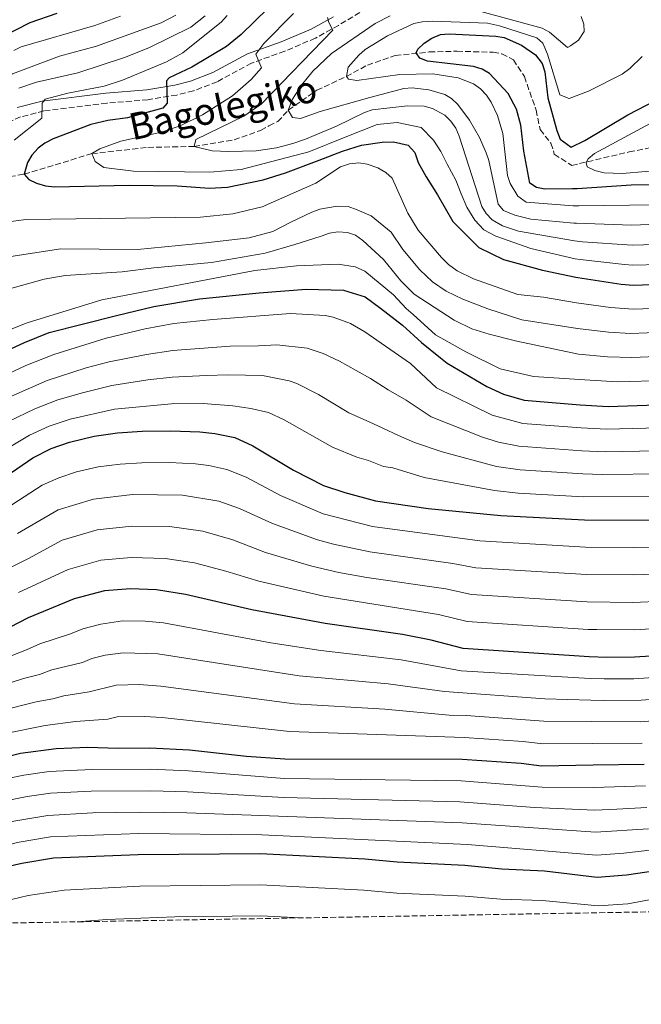
# Model space of a CAD drawing. Units: metres. Extents: x 617010 to 620442, y 4768762 to 4771135.
# Drawn here: x 618451 to 618637, y 4768762 to 4769056 of the extents above; entities that cross this region are included whole.
import ezdxf

# ---------------------------------------------------------------- set-up
doc = ezdxf.new("R2010")
doc.units = ezdxf.units.M
doc.header["$MEASUREMENT"] = 0
doc.linetypes.add('DGN Style 3', pattern=[2.435890702152634, 1.739921930109024, -0.6959687720436097])
for name, color, linetype, lineweight in [('Barranco lineal', 142, 'DGN Style 3', 13), ('Camino', 7, 'DGN Style 3', 0), ('Curva de nivel directora', 30, 'Continuous', 30), ('Curva de nivel intermedia', 30, 'Continuous', 0), ('Margen derecho', 7, 'Continuous', 0), ('Texto de arroyo-regatas y barrancos', 142, 'Continuous', 0), ('Zona arbolada', 92, 'DGN Style 3', 0)]:
    doc.layers.add(name, color=color, linetype=linetype, lineweight=lineweight)
doc.styles.add('Style-Arial', font='arial.ttf')

msp = doc.modelspace()

# ---------------------------------------------------------------- linework, layer by layer
at = {"layer": 'Barranco lineal', "color": 142, "linetype": 'DGN Style 3', "lineweight": 13}
msp.add_polyline3d([(618438.7999999998, 4769007.869999999, 702.7899999999936), (618452.6699999999, 4769010.220000001, 700), (618472.8799999999, 4769016.369999999, 695), (618489.6399999997, 4769018.24, 693.1300000000047), (618503.4600000001, 4769018.550000001, 690), (618515.4199999999, 4769020.52, 688.8899999999994), (618523.3300000001, 4769023.32, 687.7200000000012), (618525.8200000003, 4769024.699999999, 687.3000000000029), (618528.4500000002, 4769025.939999999, 686.029999999999), (618531.5899999999, 4769029.34, 685), (618540.0999999996, 4769035.33, 683.5099999999948), (618548.9600000001, 4769039.42, 680), (618555.2599999999, 4769042.850000001, 678.0899999999965), (618563.5800000001, 4769045.680000001, 676.8500000000058), (618573.7100000001, 4769046.76, 675.75), (618582.0199999996, 4769047, 675.2899999999936), (618592.8200000003, 4769046.67, 674.7700000000041), (618595.4600000001, 4769046.199999999, 674.6399999999994), (618598.8899999997, 4769044.41, 674.5099999999948), (618602.1500000004, 4769039.42, 674.3899999999994), (618605.6500000004, 4769029.369999999, 673.5899999999965), (618606.8600000005, 4769023.550000001, 673.5200000000041), (618610.0999999996, 4769019.5, 673.5200000000041), (618611.0999999996, 4769016.199999999, 673.5200000000041), (618616.29, 4769012.84, 673.5200000000041), (618633.4600000001, 4769016.890000001, 668.6499999999943), (618658.3700000001, 4769021.810000001, 663.4700000000012)], dxfattribs=at)
at = {"layer": 'Camino', "color": 7, "linetype": 'DGN Style 3', "lineweight": 0}
for points in [[(618555.0700000002, 4769059.820000002, 688.8099999999977), (618546.6299999978, 4769054.7, 690.1900000000024), (618539.7100000001, 4769050.910000003, 691.8899999999994), (618530.5599999991, 4769046.990000002, 693.6900000000024), (618520.6000000014, 4769043.430000001, 696.0299999999991)], [(618520.6000000014, 4769043.430000001, 696.0299999999991), (618510.3399999996, 4769037.869999999, 698.3699999999953), (618503.2699999998, 4769035.12, 699.7899999999936), (618498.3099999977, 4769033.900000002, 700.5200000000042), (618489.6799999999, 4769032.480000001, 701.8000000000029), (618477.390000001, 4769031.49, 703.5599999999978), (618458.5799999974, 4769029.140000001, 705.4700000000014), (618451.6000000013, 4769027.34, 706.5899999999967), (618446.1299999973, 4769024.980000001, 707.2400000000054)]]:
    msp.add_polyline3d(points, dxfattribs=at)
at = {"layer": 'Curva de nivel directora', "color": 30, "linetype": 'Continuous', "lineweight": 30, "flags": 128}
for points, elevation in [([(618462.4599999998, 4769058.310000001), (618454.3399999995, 4769055.430000002), (618446.4000000001, 4769051.380000001)], 725.0000000000001), ([(618525.5099999999, 4769059.800000001), (618517.5100000001, 4769051.939999999), (618513.1200000002, 4769048.380000002), (618502.749999999, 4769042.270000001), (618496.0199999989, 4769039.050000002), (618495.1699999995, 4769038.16), (618495.3999999998, 4769031.430000001), (618494.1300000001, 4769030.000000002), (618483.530000001, 4769027.090000002), (618477.639999999, 4769026.26), (618472.5999999987, 4769025.039999999), (618461.3600000001, 4769020.800000002), (618458.8599999989, 4769019.529999999), (618456.8699999996, 4769018.01), (618454.9499999996, 4769015.910000001), (618453.6699999989, 4769013.680000001), (618452.6699999997, 4769010.220000003), (618454.1099999992, 4769008.62), (618456.4099999992, 4769007.58), (618459.0299999989, 4769006.750000001), (618461.7499999991, 4769006.480000001), (618484.0099999993, 4769007.000000002), (618498.359999999, 4769006.720000003), (618508.0399999997, 4769006.09), (618513.4800000001, 4769006.350000001), (618524.0700000004, 4769008.500000001), (618530.729999999, 4769010.609999999), (618540.87, 4769014.460000004), (618547.779999999, 4769017.140000001), (618553.4699999997, 4769018.939999999), (618559.65, 4769019.830000003), (618563.0499999997, 4769019.890000002), (618567.3999999993, 4769018.890000001), (618569.449999999, 4769016.760000001), (618570.4399999992, 4769013.689999999), (618572.8399999999, 4769009.400000002), (618576.1900000003, 4769004.04), (618580.8199999994, 4768996.08), (618588.5399999997, 4768988.330000001), (618595.88, 4768984.75), (618607.5499999999, 4768981.570000002), (618617.4899999998, 4768979.470000001), (618618.1099999989, 4768979.340000001), (618631.0300000005, 4768977.360000002), (618634.639999998, 4768977.060000001), (618643.1099999994, 4768977.340000001)], 700.0000000000001), ([(618655.6699999989, 4769007.08), (618634.0500000003, 4769006.920000001), (618617.8799999988, 4769005.840000002), (618616.5399999998, 4769005.840000002), (618608.2899999998, 4769005.740000002), (618605.7300000006, 4769006.290000001), (618603.7999999993, 4769007.560000001), (618601.9399999996, 4769017.140000001), (618601.0900000002, 4769024.840000001), (618599.8299999996, 4769029.7), (618597.3300000007, 4769034.4), (618591.7699999996, 4769040.29), (618589.5399999989, 4769041.66), (618586.9699999985, 4769042.42), (618573.1999999997, 4769044.040000001), (618570.8799999995, 4769044.91), (618569.8400000002, 4769046.530000002), (618570.360000001, 4769047.630000001), (618572.1799999982, 4769049.350000001), (618574.4600000003, 4769050.910000003), (618577.089999999, 4769051.970000002), (618579.6700000005, 4769052.210000004), (618593.589999999, 4769051.530000002), (618596.1500000005, 4769051.090000001), (618601.3000000003, 4769048.800000002), (618605.469999999, 4769045.890000002), (618607.4299999992, 4769043.310000002), (618608.2899999998, 4769040.830000001), (618609.1399999993, 4769033.090000001), (618611.7999999991, 4769023.300000001), (618612.8399999985, 4769020.75), (618616.0999999995, 4769018.28), (618620.1699999997, 4769020.260000001), (618633.0399999999, 4769027.940000001), (618641.3199999991, 4769032.230000001)], 675.0000000000001), ([(618434.86, 4768951.650000001), (618452.8099999983, 4768959.950000001), (618460.1799999999, 4768962.87), (618480.2899999999, 4768968), (618491.3799999986, 4768970.680000001), (618505.1099999994, 4768972.939999999), (618522.8700000001, 4768974.820000002), (618536.9400000006, 4768975.850000001), (618548.0800000007, 4768975.590000001), (618554.6199999986, 4768973.550000002), (618559.1699999995, 4768970.230000001), (618565.7599999988, 4768965.09), (618571.4299999995, 4768959.930000001), (618577.1299999991, 4768955.330000001), (618579.1099999995, 4768953.750000001), (618590.9400000003, 4768946.820000002), (618595.9099999992, 4768944.500000002), (618602.0999999985, 4768942.680000001), (618618.86, 4768941.250000002), (618627.1799999992, 4768940.800000003), (618661.7199999995, 4768942.010000002)], 725.0000000000001), ([(618444.0099999984, 4768917.800000003), (618455.229999999, 4768925.430000001), (618460.77, 4768928.210000002), (618466.2699999987, 4768930.16), (618473.6200000001, 4768931.930000001), (618480.5599999981, 4768932.920000001), (618487.9400000009, 4768933.380000002), (618496.5199999996, 4768933.54), (618505.2100000001, 4768933.27), (618509.6199999999, 4768932.770000001), (618515.6500000005, 4768931.49), (618521.0399999995, 4768929), (618533.1299999995, 4768921.730000001), (618542.1199999994, 4768917.220000001), (618548.4599999984, 4768915.060000001), (618557.6299999994, 4768912.619999999), (618573.4399999988, 4768910.310000002), (618595.1, 4768908.250000001), (618620.0899999993, 4768906.920000002), (618662.6699999995, 4768906.77)], 750.0000000000002), ([(618656.2999999992, 4768867.170000001), (618635.0899999996, 4768865.850000001), (618626.8300000007, 4768865.820000002), (618621.5499999989, 4768865.99), (618583.8399999992, 4768868.480000001), (618574.3199999996, 4768870.990000002), (618565.7599999988, 4768872.670000002), (618542.6400000004, 4768875.990000002), (618520.6999999997, 4768879.990000002), (618500.849999999, 4768884.630000002), (618492.2699999983, 4768885.970000001), (618484.4099999993, 4768886.320000002), (618476.7099999991, 4768885.7), (618467.6299999999, 4768883.36), (618453.8299999998, 4768877.67), (618445.6499999991, 4768873.390000002)], 775.0000000000001), ([(618637.9100000004, 4768833.770000001), (618622.7200000001, 4768833.59), (618607.2900000006, 4768833.310000001), (618601.1999999997, 4768834.060000001), (618583.5799999998, 4768835.260000002), (618530.5599999991, 4768835.370000001), (618519.1500000008, 4768836.230000001), (618502.0499999993, 4768838.100000001), (618490.2000000007, 4768838.730000001), (618480.7500000005, 4768838.580000001), (618471.6199999996, 4768838.84), (618462.2799999989, 4768838.450000001), (618451.5700000002, 4768837.060000001), (618445.1100000005, 4768835.480000001)], 800.0000000000002), ([(618687.5800000007, 4768815.880000004), (618679.7599999997, 4768813.689999999), (618657.8199999991, 4768805.720000002), (618650.5100000001, 4768803.689999999), (618644.8099999982, 4768802.529999999), (618632.6399999999, 4768800.730000001), (618623.9200000004, 4768800.03), (618608.14, 4768801.970000001), (618595.4100000006, 4768802.550000002), (618584.3099999985, 4768803.650000001), (618564.089999999, 4768804.580000001), (618554.5099999991, 4768805.490000002), (618523.1899999997, 4768807.08), (618486.7000000004, 4768806.840000001), (618461.4099999993, 4768805.760000002), (618451.979999999, 4768804.250000001), (618446.3099999984, 4768802.940000001), (618443.3400000001, 4768801.91), (618435.5799999996, 4768798.300000001), (618431.0199999998, 4768795.75), (618416.1799999982, 4768786.590000001), (618414.6600000005, 4768785.859999999)], 825.0000000000003)]:
    msp.add_lwpolyline(points, dxfattribs=dict(at, elevation=elevation))
at = {"layer": 'Curva de nivel intermedia', "color": 30, "linetype": 'Continuous', "lineweight": 0, "flags": 128}
for points, elevation in [([(618498.0100000004, 4769057.760000001), (618493.6000000003, 4769055.449999999), (618474.2599999993, 4769048.48), (618463.230000001, 4769045.519999999), (618449.2000000008, 4769040.23), (618444.1000000001, 4769037.020000001), (618425.4699999999, 4769024.039999999), (618409.6000000001, 4769015.439999999), (618407.1700000004, 4769014.880000001), (618401.3600000012, 4769014.609999998), (618396.3299999998, 4769013.59), (618390.3799999999, 4769011.480000001), (618380.1500000015, 4769007.180000001), (618374.5400000013, 4769004.279999999), (618369.7500000012, 4769002.5), (618363.9700000011, 4769000.92), (618353.2900000013, 4768998.680000001), (618347.3700000005, 4768998.28), (618340.6600000004, 4768998.439999999), (618339.0599999999, 4768997.189999999), (618338.0099999994, 4768994.86), (618336.6799999995, 4768993.480000001), (618334.5200000004, 4768992.759999999)], 715.0000000000001), ([(618513.3200000013, 4769057.630000001), (618511.6600000006, 4769055.76), (618500.1400000006, 4769046.49), (618495.1700000018, 4769043.810000001), (618482.0500000013, 4769038.31), (618476.5800000017, 4769036.56), (618465.75, 4769034.409999999), (618458.9900000008, 4769032.659999999), (618458.060000001, 4769031.42), (618457.9699999995, 4769026.98), (618449.7100000004, 4769020.399999999)], 705), ([(618506.7300000021, 4769057.539999999), (618502.4500000017, 4769054.199999999), (618489.9600000015, 4769047.949999998), (618482.6500000004, 4769045.149999999), (618468.7499999997, 4769040.55), (618456.3900000014, 4769037.78), (618451.0700000017, 4769035.970000001)], 710.0000000000003), ([(618533.1699999998, 4769058.23), (618524.3099999996, 4769049.26), (618521.9200000003, 4769046.100000001), (618523.63, 4769042.050000002), (618520.5600000012, 4769038.5), (618514.9000000017, 4769033.649999999), (618505.9400000009, 4769027.970000001), (618499.28, 4769024.659999999), (618493.73, 4769022.829999999), (618481.5300000004, 4769020.09), (618475.2500000017, 4769017.769999999), (618472.8800000002, 4769016.369999999), (618473.8700000005, 4769014.02), (618476.5199999991, 4769012.259999999), (618485.4000000019, 4769011.13), (618508.1300000013, 4769010.83), (618517.5500000003, 4769011.630000001), (618537.7300000018, 4769016.949999998), (618548.6300000006, 4769021.329999999), (618558.1600000013, 4769025.06), (618564.1800000007, 4769025.640000001), (618571.3300000011, 4769024.219999999), (618574.9499999998, 4769020.42), (618577.1800000005, 4769017.06), (618579.1100000017, 4769013.230000001), (618581.670000001, 4769008.479999999), (618583.3000000004, 4769004.33), (618584.920000001, 4769000.34), (618587.3100000003, 4768996.51), (618590.0000000015, 4768993.619999999), (618593.5900000012, 4768991.680000001), (618604.0300000019, 4768988), (618617.2900000009, 4768984.980000001), (618618.8100000008, 4768984.690000001), (618632.0300000019, 4768983.230000001), (618634.5199999996, 4768983.029999999), (618642.6199999999, 4768983.26)], 695), ([(618568.5700000006, 4769036.07), (618566.1000000007, 4769035.819999999), (618555.9599999997, 4769033.189999999), (618541.1000000002, 4769028.970000001), (618535.2999999999, 4769026.84), (618532.8500000002, 4769027.189999999), (618531.5899999995, 4769029.34), (618532.8700000005, 4769032.67), (618535.51, 4769036.880000002), (618538.940000001, 4769040.980000001), (618544.510000001, 4769046.260000001), (618557.54, 4769055.279999999), (618562.0300000005, 4769057.600000001)], 684.9999999999999), ([(618589.1600000011, 4769058.84), (618607.4900000019, 4769053.829999999), (618609.650000001, 4769052.640000001), (618615.0300000011, 4769048.119999997), (618615.9600000009, 4769048.609999999), (618618.3500000003, 4769050.289999999), (618619.9700000008, 4769052.92), (618619.9599999996, 4769055.029999999), (618619.1600000017, 4769057.4)], 684.9999999999999), ([(618481.5000000015, 4769057.480000001), (618473.7600000009, 4769054.649999999), (618451.8300000017, 4769048.319999998), (618449.6100000021, 4769047.190000001)], 720), ([(618532.9200000018, 4769019.359999999), (618528.0500000013, 4769018.130000001), (618521.9600000004, 4769017.259999999), (618513.8100000009, 4769016.970000001), (618508.8300000009, 4769017.25), (618503.4599999997, 4769018.550000001), (618503.9699999995, 4769020.599999998), (618518.3500000006, 4769027.61), (618523.5400000006, 4769031.189999999), (618544.9200000003, 4769053.259999999), (618543.730000001, 4769055.599999999), (618543.36, 4769057.029999999)], 690.0000000000001), ([(618641.1600000004, 4769001.039999999), (618618.3900000006, 4769000.75), (618616.7200000009, 4769000.810000001), (618602.7000000018, 4769001.900000001), (618600.1500000014, 4769003.680000001), (618597.8899999994, 4769007.449999998), (618597.1299999995, 4769009.810000001), (618595.6699999999, 4769022.409999998), (618594.0800000008, 4769027.82), (618592.2300000022, 4769031.779999998), (618590.8300000008, 4769033.84), (618589.0400000004, 4769035.730000001), (618586.9700000007, 4769037.239999999), (618582.3300000003, 4769039), (618574.8400000003, 4769040.220000001), (618564.9299999995, 4769040.04), (618552.0999999995, 4769038.259999998), (618549.6100000017, 4769038.67), (618548.9600000014, 4769039.420000001), (618549.5400000003, 4769042.199999999), (618552.6600000006, 4769045.82), (618554.6100000018, 4769047.460000001), (618561.2400000015, 4769051.619999998), (618569.1300000016, 4769055.25), (618571.5600000012, 4769055.78)], 680), ([(618571.5600000012, 4769055.78), (618574.8400000003, 4769055.99), (618591.1300000002, 4769055.330000001), (618594.7600000004, 4769054.609999998), (618605.8400000001, 4769051.019999999), (618607.6700000007, 4769049.390000001), (618609.0400000007, 4769046.07), (618612.6999999997, 4769034), (618615.5800000009, 4769032.82), (618621.3200000009, 4769035.02), (618631.3700000002, 4769040.16), (618633.63, 4769041.800000001), (618637.3700000017, 4769045.369999998)], 680), ([(618649.5700000013, 4768995.56), (618634.2900000017, 4768994.980000001), (618617.6999999998, 4768995.570000002), (618616.9100000008, 4768995.630000001), (618604.11, 4768996.749999999), (618599.2500000007, 4768998), (618595.870000001, 4768999.42), (618594.2999999998, 4769001.3), (618591.4800000011, 4769014.289999999), (618590.7700000004, 4769016.66), (618588.7099999996, 4769021.230000001), (618585.7200000011, 4769026.350000001), (618582.260000001, 4769031.060000001), (618580.4100000004, 4769032.82), (618578.3800000009, 4769034.05), (618573.5800000018, 4769035.410000001), (618568.5700000006, 4769036.07)], 684.9999999999999), ([(618644.6200000005, 4768989.34), (618634.4000000011, 4768988.999999999), (618619.5000000015, 4768990.039999999), (618617.1000000008, 4768990.359999998), (618600.3799999994, 4768993.179999999), (618595.6299999997, 4768994.84), (618592.5300000017, 4768996.619999999), (618590.7100000001, 4768998.45), (618589.4299999994, 4769000.619999998), (618582.7100000003, 4769021.640000001), (618581.6900000012, 4769023.939999999), (618580.2100000014, 4769026.039999999), (618578.3400000005, 4769027.84), (618574.6799999994, 4769029.91), (618572.1900000017, 4769030.560000001), (618567.1800000003, 4769030.699999999), (618556.6500000004, 4769029.439999999), (618554.3300000003, 4769028.720000001), (618545.9900000008, 4769024.630000001), (618536.7900000007, 4769020.75), (618532.9200000018, 4769019.359999999)], 690.0000000000001), ([(618645.5400000013, 4769011.680000001), (618631.3500000001, 4769010.49), (618626.0100000004, 4769010.67), (618623.2200000008, 4769011.329999999), (618620.9600000011, 4769012.390000001), (618620.5900000001, 4769013.699999998), (618621.2400000005, 4769014.869999999), (618623.070000001, 4769016.390000001), (618647.3400000005, 4769029.460000001)], 670), ([(618447.3099999998, 4768995.92), (618453.1300000002, 4768996.699999999), (618505.4000000021, 4768997.390000001), (618515.0300000013, 4768998.390000001), (618523.780000002, 4769000.509999998), (618539.8000000016, 4769007.58), (618547.170000001, 4769012.399999999), (618549.870000001, 4769013.369999999), (618552.7300000021, 4769013.59), (618555.2100000009, 4769013.249999999), (618558.3600000005, 4769012.100000001), (618560.8000000011, 4769010.75), (618562.6200000006, 4769009.039999999), (618567.300000001, 4768998.539999999), (618570.4300000003, 4768993.480000001), (618577.3600000015, 4768985.329999999), (618579.4800000006, 4768983.21), (618582.0199999998, 4768981.319999999), (618586.9400000017, 4768978.939999999), (618600.2000000007, 4768974.29), (618607.8200000004, 4768973.480000001), (618617.7600000004, 4768971.76), (618627.8400000009, 4768970.420000001), (618634.6500000015, 4768969.859999999), (618643.4200000003, 4768970.15)], 705), ([(618486.5799999997, 4768987.770000001), (618506.9700000013, 4768989.690000001), (618519.940000002, 4768991.17), (618527.0200000008, 4768993.15), (618532.5400000017, 4768996.039999999), (618538.6399999993, 4768998.930000001), (618541.0700000012, 4768999.779999999), (618546.2099999998, 4769000.689999999), (618549.4700000009, 4769000.619999998), (618552.2000000002, 4768999.580000001), (618556.3399999996, 4768997.8), (618562.3099999998, 4768992.949999999), (618565.8100000002, 4768987.759999999), (618570.8700000006, 4768981.659999999), (618574.6500000004, 4768978.020000001), (618578.7300000017, 4768975.310000001), (618583.7200000007, 4768972.92), (618591.2000000018, 4768969.970000002), (618601.4299999999, 4768966.659999999), (618618.0399999997, 4768964.130000001), (618627.3100000012, 4768963.039999999), (618633.99, 4768962.66), (618643.7300000008, 4768962.970000001)], 710.0000000000003), ([(618428.2300000002, 4768970.409999999), (618458.6199999999, 4768978.890000001), (618464.9800000011, 4768979.96), (618481.9300000005, 4768981.09), (618491.4200000011, 4768982.220000001), (618508.6200000008, 4768983.839999998), (618524.6700000018, 4768986.61), (618533.5900000001, 4768989.25), (618541.430000001, 4768991.670000001), (618543.8800000009, 4768992.59), (618546.4300000012, 4768993.01), (618549.3000000011, 4768992.849999999), (618551.6600000014, 4768992.02), (618553.8600000008, 4768990.430000001), (618560.0800000014, 4768984.690000001), (618565.190000001, 4768978.38), (618569.2300000022, 4768974.42), (618581.1900000004, 4768966.63), (618586.47, 4768963.970000001), (618591.5900000008, 4768962.470000001), (618599.9200000013, 4768960.36), (618618.3100000002, 4768956.439999999), (618626.9700000014, 4768955.640000001), (618634.2200000001, 4768955.449999999), (618646.5400000004, 4768955.930000001)], 715.0000000000001), ([(618436.9400000008, 4768983.880000001), (618463.6700000013, 4768987.96), (618486.5799999997, 4768987.770000001)], 710.0000000000003), ([(618429.700000001, 4768956.390000001), (618453.5599999994, 4768965.789999999), (618475.8399999996, 4768972.720000001), (618521.5700000015, 4768981.440000001), (618534.0400000016, 4768982.890000001), (618546.4800000003, 4768983.389999999), (618551.5600000009, 4768982.54), (618554.4700000011, 4768981.23), (618563.0600000009, 4768974.130000001), (618566.7800000003, 4768970.11), (618568.9200000016, 4768968.259999999), (618575.5600000002, 4768962.249999999), (618584.6300000004, 4768957.159999999), (618594.9400000012, 4768952.079999999), (618604.89, 4768949.789999997), (618618.5800000007, 4768948.869999999), (618629.8500000003, 4768948.21), (618644.3600000012, 4768948.599999999)], 720), ([(618433.0500000016, 4768943.640000001), (618453.2100000007, 4768953.029999998), (618461.5600000013, 4768956.34), (618477.2000000009, 4768961.180000001), (618488.8000000014, 4768964.029999998), (618497.36, 4768965.559999999), (618509.0099999999, 4768966.84), (618532.230000001, 4768968.59), (618542.6100000013, 4768968), (618545.060000001, 4768967.52), (618550.1500000005, 4768965.559999999), (618554.5100000014, 4768963.099999998), (618568.1000000013, 4768953.659999999), (618575.900000002, 4768946.399999999), (618592.5600000008, 4768938.220000001), (618601.7100000017, 4768935.739999999), (618619.1000000013, 4768934.390000001), (618626.7200000011, 4768934.019999999), (618661.9100000019, 4768934.959999999)], 730), ([(618447.9900000015, 4768943.5), (618459.5800000009, 4768948.619999998), (618471.2500000009, 4768952.390000001), (618478.0400000013, 4768954.119999999), (618489.2199999995, 4768956.380000002), (618497.1500000021, 4768957.550000001), (618514.2800000003, 4768958.849999999), (618522.6800000002, 4768958.890000001), (618528.1699999997, 4768959.279999998), (618537.22, 4768958.25), (618542.0200000011, 4768956.619999998), (618546.9299999997, 4768954.37), (618551.9299999997, 4768951.52), (618556.1500000019, 4768949.130000001), (618561.4800000006, 4768945.82), (618566.8000000003, 4768942.67), (618574.2500000002, 4768937.680000001), (618589.6200000015, 4768931.67), (618594.3800000002, 4768930.140000001), (618600.4700000011, 4768928.92), (618619.3499999995, 4768927.529999999), (618626.2600000006, 4768927.239999999), (618662.0999999995, 4768927.91)], 735.0000000000001), ([(618448.0200000006, 4768936.300000001), (618455.8500000006, 4768940.099999998), (618462.7500000005, 4768942.81), (618470.1399999999, 4768944.929999999), (618478.8799999994, 4768947.05), (618489.6399999997, 4768948.730000001), (618496.940000002, 4768949.550000001), (618507.1100000021, 4768950.050000002), (618513.7300000006, 4768950.289999999), (618523.9400000008, 4768950.039999999), (618531.8300000009, 4768948.5), (618534.1800000002, 4768947.66), (618540.6200000019, 4768944.369999999), (618549.6900000002, 4768938.909999999), (618555.7400000007, 4768936.189999999), (618559.8300000011, 4768934.34), (618564.5100000015, 4768932.099999999), (618569.3500000007, 4768930.029999998), (618577.6000000008, 4768927.239999999), (618593.8100000003, 4768922.909999999), (618600.9200000004, 4768921.859999999), (618619.5900000008, 4768920.690000001), (618625.4300000013, 4768920.470000001), (618662.2800000005, 4768920.869999999)], 740.0000000000001), ([(618442.3800000012, 4768925.149999999), (618454.3000000014, 4768932.220000002), (618460.170000001, 4768934.890000001), (618466.4400000006, 4768937.009999999), (618479.72, 4768939.990000002), (618496.7300000018, 4768941.550000001), (618506.1599999999, 4768941.66), (618515.0400000003, 4768940.960000001), (618520.4500000017, 4768940.199999998), (618525.72, 4768939.000000001), (618530.3800000004, 4768936.789999999), (618544.7900000005, 4768928.619999998), (618552.0999999995, 4768925.619999998), (618555.5700000008, 4768924.7), (618560.0700000002, 4768922.9), (618562.8300000007, 4768922.500000001), (618572.1800000004, 4768919.600000001), (618593.2200000002, 4768915.689999999), (618600.2600000009, 4768914.939999999), (618619.8400000011, 4768913.77), (618664.9699999995, 4768913.970000001)], 745), ([(618447.3500000001, 4768910.34), (618458.1000000013, 4768917.25), (618462.9900000019, 4768919.460000001), (618468.3600000007, 4768921.269999999), (618474.7800000003, 4768922.720000001), (618481.3300000015, 4768923.600000001), (618487.8, 4768923.949999999), (618496.1300000006, 4768924.029999999), (618503.8399999997, 4768923.619999998), (618507.8600000008, 4768923.140000001), (618513.2499999999, 4768921.990000002), (618519.03, 4768919.65), (618529.3000000007, 4768914.230000001), (618542.0000000009, 4768908.740000002), (618556.78, 4768904.979999999), (618588.8600000015, 4768900.67), (618620.3799999999, 4768898.77), (618634.7600000009, 4768898.67), (618662.6600000005, 4768899.02)], 755), ([(618450.6800000004, 4768902.88), (618462.8399999999, 4768909.890000001), (618473.4000000011, 4768913.079999999), (618485.0300000008, 4768914.460000001), (618499.9900000008, 4768914.26), (618510.8499999993, 4768912.480000001), (618517.0099999994, 4768910.300000001), (618526.870000001, 4768905.810000001), (618540.3200000002, 4768900.929999999), (618545.1400000014, 4768899.61), (618555.9300000007, 4768897.350000001), (618580.8100000004, 4768893.91), (618587.6100000021, 4768892.619999998), (618620.6700000004, 4768890.609999999), (618634.6500000015, 4768890.460000002), (618662.6500000015, 4768891.269999999)], 760.0000000000001), ([(618438.3199999998, 4768887.599999998), (618454.0199999998, 4768895.42), (618463.990000001, 4768900.849999999), (618474.5000000007, 4768903.96), (618484.8200000006, 4768905.079999999), (618496.1399999995, 4768904.930000001), (618506.0200000014, 4768903.539999999), (618514.990000001, 4768900.96), (618524.8100000003, 4768897.199999998), (618538.6399999993, 4768893.099999999), (618546.7000000017, 4768891.149999999), (618555.0800000012, 4768889.710000001), (618578.6500000014, 4768886.269999999), (618586.3499999992, 4768884.580000001), (618620.9600000011, 4768882.439999999), (618634.5399999997, 4768882.249999999), (618661.7100000005, 4768883.390000001)], 765.0000000000001), ([(618451.0100000012, 4768885.180000001), (618465.8100000004, 4768892.109999998), (618475.6100000016, 4768894.829999999), (618484.6100000005, 4768895.699999998), (618494.7900000017, 4768895.399999999), (618503.6200000007, 4768894.039999999), (618512.9800000016, 4768891.609999998), (618522.7600000006, 4768888.600000001), (618542.2200000001, 4768884.069999998), (618576.480000001, 4768878.630000001), (618585.0999999997, 4768876.529999999), (618621.2600000005, 4768874.189999999), (618623.7700000006, 4768874.119999998), (618635.0400000004, 4768874.050000001), (618661.4900000015, 4768875.609999998)], 770), ([(618426.0599999999, 4768857.460000001), (618453.3400000003, 4768868.029999999), (618457.3900000005, 4768869.909999999), (618466.5500000003, 4768872.88), (618470.2500000016, 4768874.399999999), (618475.5800000003, 4768875.779999998), (618482.0700000013, 4768876.699999999), (618488.8600000017, 4768876.639999999), (618494.270000001, 4768876.17), (618526.4100000006, 4768870.15), (618541.3200000015, 4768867.859999999), (618565.2900000016, 4768865.13), (618583.2900000014, 4768861.84), (618621.7900000003, 4768859.48), (618626.0400000016, 4768859.380000001), (618634.8100000002, 4768859.42), (618651.050000001, 4768860.460000001)], 780), ([(618442.8399999995, 4768856.369999998), (618452.4400000018, 4768859.459999999), (618457.2899999998, 4768860.710000001), (618460.9400000023, 4768862.140000001), (618470.0999999996, 4768864.300000001), (618472.8800000002, 4768865.45), (618476.8700000001, 4768866.480000001), (618482.23, 4768867.17), (618492.6300000004, 4768866.829999999), (618534.8500000007, 4768860.279999999), (618561.4000000001, 4768857.939999999), (618578.2900000014, 4768855.579999999), (618608.2800000008, 4768853.42), (618622.0200000005, 4768853), (618626.0900000008, 4768852.939999999), (618637.0400000009, 4768853.08), (618652.0500000002, 4768854.130000001)], 785.0000000000001), ([(618445.5900000009, 4768849.88), (618456.2900000007, 4768852.58), (618461.2300000006, 4768853.38), (618464.5000000006, 4768854.369999997), (618472.1300000015, 4768855.57), (618480.2200000006, 4768857.510000001), (618487.0300000012, 4768857.699999998), (618493.4700000008, 4768857.24), (618533.4200000003, 4768851.970000001), (618560.4600000014, 4768850.389999999), (618579.6799999995, 4768848.519999999), (618584.74, 4768848.480000001), (618607.9500000001, 4768846.71), (618622.2500000007, 4768846.63), (618636.7700000005, 4768846.599999999), (618653.0500000014, 4768847.81)], 790.0000000000001), ([(618446.150000002, 4768842.890000001), (618458.9599999995, 4768845.439999999), (618468.0600000012, 4768846.609999999), (618477.6600000013, 4768847.340000001), (618480.4800000021, 4768848.039999999), (618488.6200000005, 4768848.149999999), (618493.890000001, 4768847.83), (618531.9900000019, 4768843.67), (618584.160000001, 4768841.869999998), (618601.7499999997, 4768840.680000001), (618607.6200000015, 4768840.009999999), (618622.480000001, 4768840.109999999), (618637.3499999995, 4768840.179999999)], 795.0000000000001), ([(618447.6600000008, 4768829.579999999), (618452.5500000013, 4768830.640000002), (618460.1799999999, 4768831.679999999), (618472.9400000006, 4768832.349999999), (618490.3000000013, 4768832.359999998), (618501.7800000012, 4768831.869999998), (618530.3600000001, 4768829.640000001), (618583.22, 4768828.960000001), (618607.4600000005, 4768827.039999999), (618622.9500000003, 4768826.92), (618638.3399999995, 4768827.38)], 805), ([(618297.7800000006, 4768783.83), (618305.8899999999, 4768786.009999999), (618313.3900000012, 4768787.119999998), (618319.9300000013, 4768787.730000001), (618329.3800000016, 4768789.119999998), (618364.0899999995, 4768794.439999998), (618389.5400000016, 4768799.220000002), (618399.0400000011, 4768802.730000001), (618415.3199999998, 4768810.980000001), (618422.1900000009, 4768813.929999999), (618436.5800000009, 4768819.430000001), (618448.6399999997, 4768823.199999998), (618453.5300000003, 4768824.220000001), (618460.5700000012, 4768825.189999999), (618472.6600000013, 4768825.829999999), (618490.5200000004, 4768825.980000001), (618501.5100000007, 4768825.63), (618530.1500000001, 4768823.92), (618582.8700000013, 4768822.659999999), (618605.1400000004, 4768820.930000001), (618623.2000000007, 4768820.179999999), (618629.780000001, 4768820.46), (618638.770000001, 4768820.99)], 810.0000000000002), ([(618350.1399999998, 4768784.739999999), (618361.5999999995, 4768786.859999998), (618376.9500000008, 4768789.390000001), (618394.2100000009, 4768793.09), (618401.9700000014, 4768796.01), (618424.4200000016, 4768807.429999999), (618438.4699999996, 4768813.459999999), (618449.6100000021, 4768816.83), (618459.7799999998, 4768818.58), (618473.1700000009, 4768819.32), (618487.1000000006, 4768819.579999999), (618501.2400000002, 4768819.4), (618583.5799999998, 4768816.32), (618623.4300000009, 4768813.58), (618639.2000000001, 4768814.600000001)], 815), ([(618392.9700000003, 4768785.48), (618396.4900000007, 4768786.230000001), (618404.9100000006, 4768789.289999999), (618412.9400000017, 4768793.15), (618426.6600000013, 4768800.929999999), (618433.730000001, 4768804.53), (618440.9000000015, 4768807.689999999), (618450.6100000012, 4768810.489999999), (618460.5900000012, 4768812.17), (618486.9000000015, 4768813.210000001), (618523.6700000003, 4768812.809999999), (618585.1900000013, 4768809.900000001), (618623.6800000012, 4768806.749999999), (618631.8600000021, 4768807.310000001), (618639.6300000015, 4768808.210000001)], 820), ([(618433.6500000006, 4768786.189999998), (618439.7999999997, 4768789.659999999), (618448.880000001, 4768793.49), (618453.9000000014, 4768794.65), (618464.6500000004, 4768796.269999999), (618487.2800000015, 4768797.439999999), (618523.3000000014, 4768797.849999999), (618554.1800000005, 4768796.239999999), (618564.0399999999, 4768795.390000001), (618584.5000000007, 4768794.480000001), (618595.1600000003, 4768793.58), (618607.6000000013, 4768793.169999998), (618624.2199999999, 4768791.579999999), (618633.0399999999, 4768792.189999999), (618651.2200000009, 4768795.52)], 830), ([(618535.2400000019, 4768787.949999999), (618523.400000002, 4768788.619999997), (618497.7500000012, 4768788.31), (618477.400000002, 4768787.489999999), (618468.5500000007, 4768786.800000001)], 835.0000000000005)]:
    msp.add_lwpolyline(points, dxfattribs=dict(at, elevation=elevation))
at = {"layer": 'Margen derecho', "color": 7, "linetype": 'Continuous', "lineweight": 0}
msp.add_polyline3d([(618545.129999998, 4769057.300000002, 690.1900000000024), (618538.3900000012, 4769053.609999999, 691.8899999999994), (618529.4599999995, 4769049.78, 693.6900000000024), (618519.3699999999, 4769046.180000001, 696.0299999999991), (618509.0799999969, 4769040.600000001, 698.3699999999953), (618502.3599999979, 4769037.99, 699.7899999999936), (618497.7100000009, 4769036.840000001, 700.5200000000042), (618489.3200000002, 4769035.470000001, 701.8000000000029), (618477.0899999992, 4769034.470000002, 703.5599999999978), (618458.010000002, 4769032.090000002, 705.4700000000014), (618450.6299999991, 4769030.189999999, 706.5899999999967)], dxfattribs=at)
at = {"layer": 'Zona arbolada', "color": 92, "linetype": 'DGN Style 3', "lineweight": 0}
msp.add_polyline3d([(619698.2400000002, 4768808.17, 846.3800000000047), (618894.1699999999, 4768794.189999999, 800.3699999999953), (617049.4400000004, 4768762.130000001, 1070)], dxfattribs=at)

# ---------------------------------------------------------------- texts
at = {"layer": 'Texto de arroyo-regatas y barrancos', "color": 142, "linetype": 'Continuous', "lineweight": 0, "style": 'Style-Arial'}
msp.add_text('Bagolegiko', height=8, rotation=11.99686, dxfattribs=at).set_placement((618484.9999999999, 4769020.32, 694.7200000000012))

doc.saveas('drawing.dxf')
